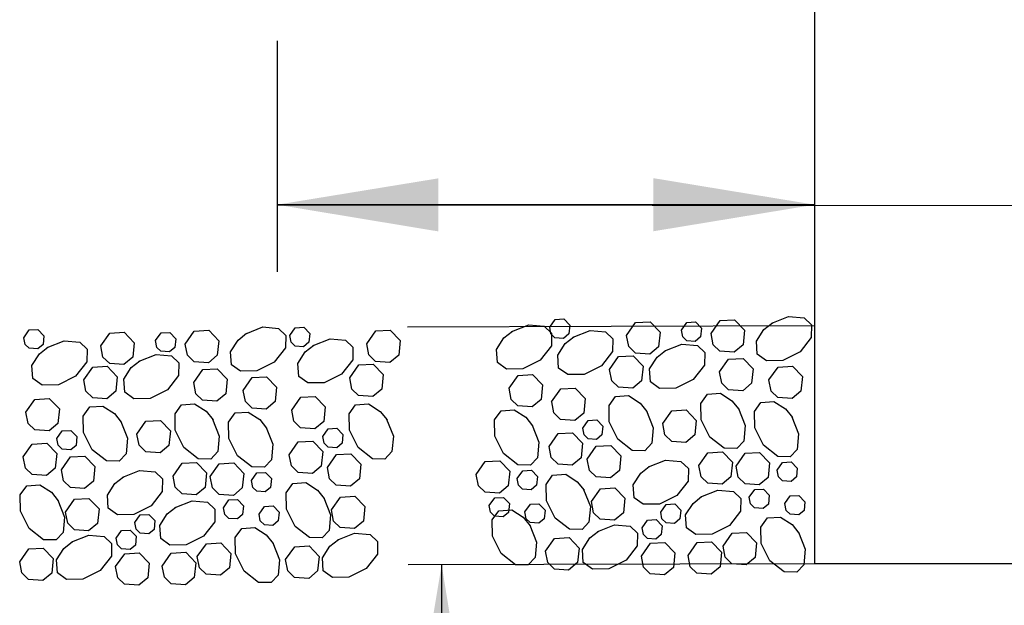
# Model space of a CAD drawing. Units: millimetres. Extents: x 8.8 to 17.3, y -0.3 to 10.7.
# Drawn here: x 14.6 to 15.3, y 4.3 to 4.8 of the extents above; entities that cross this region are included whole.
import ezdxf

# ---------------------------------------------------------------- set-up
doc = ezdxf.new("R2010")
doc.units = ezdxf.units.MM
doc.header["$LTSCALE"] = 0.5
for name, color, linetype in [('DIM', 7, 'Continuous'), ('HATCH', 7, 'Continuous'), ('PEN3', 7, 'Continuous'), ('TEXT', 7, 'Continuous')]:
    doc.layers.add(name, color=color, linetype=linetype)
doc.dimstyles.get("Standard").update_dxf_attribs({"dimtxt": 0.18, "dimasz": 0.18, "dimexe": 0.18, "dimexo": 0.0625, "dimgap": 0.09, "dimtad": 0, "dimtih": 1, "dimtoh": 1, "dimdec": 4, "dimzin": 0, "dimdsep": 46, "dimtxsty": 'Standard', "dimcen": 0.09, "dimadec": 0, "dimazin": 0, "dimtfac": 1, "dimtdec": 4, "dimtofl": 0, "dimtmove": 0, "dimatfit": 0, "dimfxl": 0, "dimtolj": 1, "dimtzin": 0, "dimarcsym": 0})

msp = doc.modelspace()

# ---------------------------------------------------------------- linework, layer by layer
at = {"layer": 'DIM', "linetype": 'Continuous'}
for p, q in [((15.17684, 4.5546), (14.87384, 4.55375)), ((15.17734, 4.3779), (14.87434, 4.37705))]:
    msp.add_line(p, q, dxfattribs=at)
at = {"layer": 'HATCH', "linetype": 'Continuous'}
for p, q in [((14.97964, 4.5537), (14.98364, 4.55945)), ((14.98364, 4.55945), (14.99009, 4.5598)), ((14.99009, 4.5598), (14.99459, 4.55515)), ((15.03689, 4.54755), (15.04359, 4.55715)), ((15.04359, 4.55715), (15.05434, 4.55775)), ((15.05434, 4.55775), (15.06179, 4.55)), ((15.07764, 4.5515), (15.08169, 4.55725)), ((15.08169, 4.55725), (15.08814, 4.5576)), ((15.08814, 4.5576), (15.09264, 4.55295)), ((15.09969, 4.549), (15.10644, 4.5586)), ((15.10644, 4.5586), (15.11714, 4.5592)), ((15.11714, 4.5592), (15.12459, 4.55145)), ((15.13894, 4.5519), (15.14534, 4.557)), ((15.14479, 4.55665), (15.15739, 4.56165)), ((15.15739, 4.56165), (15.16894, 4.56065)), ((15.16894, 4.56065), (15.17444, 4.55545)), ((14.58849, 4.5459), (14.59249, 4.55165)), ((14.59249, 4.55165), (14.59894, 4.552)), ((14.59894, 4.552), (14.60344, 4.54735)), ((14.64574, 4.53975), (14.65244, 4.54935)), ((14.65244, 4.54935), (14.66319, 4.54995)), ((14.66319, 4.54995), (14.67064, 4.5422)), ((14.68649, 4.5437), (14.69054, 4.54945)), ((14.69054, 4.54945), (14.69699, 4.5498)), ((14.69699, 4.5498), (14.70149, 4.54515)), ((14.70854, 4.5412), (14.71529, 4.5508)), ((14.71529, 4.5508), (14.72599, 4.5514)), ((14.72599, 4.5514), (14.73344, 4.54365)), ((14.74779, 4.5441), (14.75419, 4.5492)), ((14.75364, 4.54885), (14.76624, 4.55385)), ((14.76624, 4.55385), (14.77779, 4.55285)), ((14.77779, 4.55285), (14.78329, 4.54765)), ((14.98059, 4.5487), (14.97964, 4.5537)), ((14.98359, 4.5458), (14.98059, 4.5487)), ((14.99394, 4.54865), (14.98994, 4.54535)), ((14.99459, 4.55515), (14.99394, 4.54865)), ((14.99704, 4.54635), (15.00964, 4.5513)), ((15.00964, 4.5513), (15.02119, 4.55035)), ((15.02119, 4.55035), (15.02664, 4.5451)), ((15.06179, 4.55), (15.06069, 4.53915)), ((15.07864, 4.5465), (15.07764, 4.5515)), ((15.09264, 4.55295), (15.09194, 4.54645)), ((15.10134, 4.5407), (15.09969, 4.549)), ((15.12459, 4.55145), (15.12354, 4.5406)), ((15.13344, 4.54325), (15.13894, 4.5519)), ((15.17444, 4.55545), (15.17424, 4.54605)), ((14.58944, 4.5409), (14.58849, 4.5459)), ((14.60344, 4.54735), (14.60279, 4.54085)), ((14.60589, 4.53855), (14.61849, 4.5435)), ((14.61849, 4.5435), (14.63004, 4.54255)), ((14.63004, 4.54255), (14.63549, 4.5373)), ((14.67064, 4.5422), (14.66954, 4.53135)), ((14.68749, 4.5387), (14.68649, 4.5437)), ((14.70149, 4.54515), (14.70079, 4.53865)), ((14.71019, 4.5329), (14.70854, 4.5412)), ((14.73344, 4.54365), (14.73239, 4.5328)), ((14.74229, 4.53545), (14.74779, 4.5441)), ((14.78329, 4.54765), (14.78309, 4.53825)), ((14.98994, 4.54535), (14.98359, 4.5458)), ((14.98564, 4.53295), (14.99119, 4.5416)), ((14.99119, 4.5416), (14.99754, 4.54665)), ((15.02664, 4.5451), (15.02649, 4.53575)), ((15.03849, 4.53925), (15.03689, 4.54755)), ((15.08164, 4.5436), (15.07864, 4.5465)), ((15.08799, 4.54315), (15.08164, 4.5436)), ((15.09194, 4.54645), (15.08799, 4.54315)), ((15.13409, 4.5336), (15.13344, 4.54325)), ((15.17424, 4.54605), (15.16594, 4.5354)), ((14.59244, 4.538), (14.58944, 4.5409)), ((14.59879, 4.53755), (14.59244, 4.538)), ((14.60279, 4.54085), (14.59879, 4.53755)), ((14.60004, 4.5338), (14.60639, 4.53885)), ((14.63549, 4.5373), (14.63534, 4.52795)), ((14.64734, 4.53145), (14.64574, 4.53975)), ((14.69049, 4.5358), (14.68749, 4.5387)), ((14.69684, 4.53535), (14.69049, 4.5358)), ((14.70079, 4.53865), (14.69684, 4.53535)), ((14.74294, 4.5258), (14.74229, 4.53545)), ((14.78309, 4.53825), (14.77479, 4.5276)), ((15.02649, 4.53575), (15.01814, 4.52505)), ((15.04349, 4.5344), (15.03849, 4.53925)), ((15.05409, 4.53365), (15.04349, 4.5344)), ((15.06069, 4.53915), (15.05409, 4.53365)), ((15.05954, 4.53145), (15.06589, 4.5365)), ((15.06534, 4.53615), (15.07794, 4.54115)), ((15.07794, 4.54115), (15.08949, 4.54015)), ((15.08949, 4.54015), (15.09499, 4.53495)), ((15.09499, 4.53495), (15.09479, 4.52555)), ((15.10629, 4.53585), (15.10134, 4.5407)), ((15.11689, 4.5351), (15.10629, 4.53585)), ((15.12354, 4.5406), (15.11689, 4.5351)), ((15.16594, 4.5354), (15.15304, 4.52895)), ((14.59449, 4.52515), (14.60004, 4.5338)), ((14.63534, 4.52795), (14.62699, 4.51725)), ((14.65234, 4.5266), (14.64734, 4.53145)), ((14.66294, 4.52585), (14.65234, 4.5266)), ((14.66954, 4.53135), (14.66294, 4.52585)), ((14.66839, 4.52365), (14.67474, 4.5287)), ((14.67419, 4.52835), (14.68679, 4.53335)), ((14.68679, 4.53335), (14.69834, 4.53235)), ((14.69834, 4.53235), (14.70384, 4.52715)), ((14.70384, 4.52715), (14.70364, 4.51775)), ((14.71514, 4.52805), (14.71019, 4.5329)), ((14.72574, 4.5273), (14.71514, 4.52805)), ((14.73239, 4.5328), (14.72574, 4.5273)), ((14.77479, 4.5276), (14.76189, 4.52115)), ((14.98629, 4.5233), (14.98564, 4.53295)), ((15.02424, 4.52225), (15.03094, 4.53185)), ((15.03094, 4.53185), (15.04169, 4.53245)), ((15.04169, 4.53245), (15.04914, 4.5247)), ((15.05399, 4.5228), (15.05954, 4.53145)), ((15.10604, 4.5204), (15.11274, 4.52995)), ((15.11274, 4.52995), (15.12349, 4.53055)), ((15.12349, 4.53055), (15.13094, 4.52285)), ((15.14089, 4.52875), (15.13409, 4.5336)), ((15.15304, 4.52895), (15.14089, 4.52875)), ((14.59514, 4.5155), (14.59449, 4.52515)), ((14.63309, 4.51445), (14.63979, 4.52405)), ((14.63979, 4.52405), (14.65054, 4.52465)), ((14.65054, 4.52465), (14.65799, 4.5169)), ((14.66284, 4.515), (14.66839, 4.52365)), ((14.71489, 4.5126), (14.72159, 4.52215)), ((14.72159, 4.52215), (14.73234, 4.52275)), ((14.73234, 4.52275), (14.73979, 4.51505)), ((14.74974, 4.52095), (14.74294, 4.5258)), ((14.76189, 4.52115), (14.74974, 4.52095)), ((14.99314, 4.51845), (14.98629, 4.5233)), ((15.01814, 4.52505), (15.00529, 4.51865)), ((15.02584, 4.51395), (15.02424, 4.52225)), ((15.04914, 4.5247), (15.04804, 4.51385)), ((15.05464, 4.5131), (15.05399, 4.5228)), ((15.09479, 4.52555), (15.08649, 4.5149)), ((15.10764, 4.51205), (15.10604, 4.5204)), ((15.13094, 4.52285), (15.12984, 4.512)), ((15.14279, 4.51455), (15.14949, 4.5241)), ((15.14949, 4.5241), (15.16024, 4.5247)), ((15.16024, 4.5247), (15.16769, 4.51695)), ((14.60199, 4.51065), (14.59514, 4.5155)), ((14.62699, 4.51725), (14.61414, 4.51085)), ((14.63469, 4.50615), (14.63309, 4.51445)), ((14.65799, 4.5169), (14.65689, 4.50605)), ((14.66349, 4.5053), (14.66284, 4.515)), ((14.70364, 4.51775), (14.69534, 4.5071)), ((14.71649, 4.50425), (14.71489, 4.5126)), ((14.73979, 4.51505), (14.73869, 4.5042)), ((14.75164, 4.50675), (14.75834, 4.5163)), ((14.75834, 4.5163), (14.76909, 4.5169)), ((14.76909, 4.5169), (14.77654, 4.50915)), ((15.00529, 4.51865), (14.99314, 4.51845)), ((15.03084, 4.5091), (15.02584, 4.51395)), ((15.04804, 4.51385), (15.04144, 4.50835)), ((15.06144, 4.50825), (15.05464, 4.5131)), ((15.08649, 4.5149), (15.07359, 4.50845)), ((15.11264, 4.50725), (15.10764, 4.51205)), ((15.12984, 4.512), (15.12324, 4.50645)), ((15.14439, 4.5062), (15.14279, 4.51455)), ((15.16769, 4.51695), (15.16659, 4.50615)), ((14.61414, 4.51085), (14.60199, 4.51065)), ((14.63969, 4.5013), (14.63469, 4.50615)), ((14.65689, 4.50605), (14.65029, 4.50055)), ((14.67029, 4.50045), (14.66349, 4.5053)), ((14.69534, 4.5071), (14.68244, 4.50065)), ((14.75324, 4.4984), (14.75164, 4.50675)), ((14.77654, 4.50915), (14.77544, 4.49835)), ((14.98109, 4.49825), (14.98784, 4.50785)), ((14.98784, 4.50785), (14.99854, 4.50845)), ((14.99854, 4.50845), (15.00604, 4.5007)), ((15.04144, 4.50835), (15.03084, 4.5091)), ((15.07359, 4.50845), (15.06144, 4.50825)), ((15.12324, 4.50645), (15.11264, 4.50725)), ((15.14939, 4.5014), (15.14439, 4.5062)), ((15.16659, 4.50615), (15.15999, 4.5006)), ((14.58994, 4.49045), (14.59669, 4.50005)), ((14.59669, 4.50005), (14.60739, 4.50065)), ((14.60739, 4.50065), (14.61489, 4.4929)), ((14.65029, 4.50055), (14.63969, 4.5013)), ((14.68244, 4.50065), (14.67029, 4.50045)), ((14.72149, 4.49945), (14.71649, 4.50425)), ((14.73209, 4.49865), (14.72149, 4.49945)), ((14.73869, 4.5042), (14.73209, 4.49865)), ((14.75824, 4.4936), (14.75324, 4.4984)), ((14.77544, 4.49835), (14.76884, 4.4928)), ((14.98274, 4.48995), (14.98114, 4.49825)), ((15.00604, 4.5007), (15.00494, 4.48985)), ((15.02379, 4.4954), (15.02864, 4.50225)), ((15.02864, 4.50225), (15.03829, 4.5029)), ((15.03829, 4.5029), (15.04694, 4.49735)), ((15.04694, 4.49735), (15.05199, 4.491)), ((15.09209, 4.49705), (15.09694, 4.5039)), ((15.09694, 4.5039), (15.10664, 4.50455)), ((15.10664, 4.50455), (15.11524, 4.499)), ((15.11524, 4.499), (15.12034, 4.49265)), ((15.13194, 4.49095), (15.13679, 4.4978)), ((15.13679, 4.4978), (15.14649, 4.49845)), ((15.14649, 4.49845), (15.15514, 4.4929)), ((15.15999, 4.5006), (15.14939, 4.5014)), ((14.59159, 4.48215), (14.58999, 4.49045)), ((14.61489, 4.4929), (14.61379, 4.48205)), ((14.63264, 4.4876), (14.63749, 4.49445)), ((14.63749, 4.49445), (14.64714, 4.4951)), ((14.64714, 4.4951), (14.65579, 4.48955)), ((14.70094, 4.48925), (14.70579, 4.4961)), ((14.70579, 4.4961), (14.71549, 4.49675)), ((14.71549, 4.49675), (14.72409, 4.4912)), ((14.72409, 4.4912), (14.72919, 4.48485)), ((14.74079, 4.48315), (14.74564, 4.49)), ((14.74564, 4.49), (14.75534, 4.49065)), ((14.75534, 4.49065), (14.76399, 4.4851)), ((14.76884, 4.4928), (14.75824, 4.4936)), ((14.98774, 4.4851), (14.98274, 4.48995)), ((15.02399, 4.4833), (15.02379, 4.4954)), ((15.05169, 4.4915), (15.05669, 4.47895)), ((15.06374, 4.482), (15.07049, 4.49155)), ((15.07049, 4.49155), (15.08124, 4.49215)), ((15.08124, 4.49215), (15.08869, 4.48445)), ((15.09229, 4.4849), (15.09209, 4.49705)), ((15.11999, 4.49315), (15.12499, 4.48055)), ((15.13219, 4.4788), (15.13194, 4.49095)), ((15.15514, 4.4929), (15.16019, 4.48655)), ((14.63284, 4.4755), (14.63264, 4.4876)), ((14.65579, 4.48955), (14.66084, 4.4832)), ((14.66054, 4.4837), (14.66554, 4.47115)), ((14.67259, 4.4742), (14.67934, 4.48375)), ((14.67934, 4.48375), (14.69009, 4.48435)), ((14.69009, 4.48435), (14.69754, 4.47665)), ((14.70114, 4.4771), (14.70094, 4.48925)), ((14.72884, 4.48535), (14.73384, 4.47275)), ((14.74104, 4.471), (14.74079, 4.48315)), ((14.76399, 4.4851), (14.76904, 4.47875)), ((14.99834, 4.48435), (14.98774, 4.4851)), ((15.00494, 4.48985), (14.99834, 4.48435)), ((15.00419, 4.47865), (15.00824, 4.4844)), ((15.00824, 4.4844), (15.01469, 4.4848)), ((15.01469, 4.4848), (15.01914, 4.48015)), ((15.03044, 4.4704), (15.02399, 4.4833)), ((15.08869, 4.48445), (15.08759, 4.4736)), ((15.09874, 4.47205), (15.09229, 4.4849)), ((15.15984, 4.48705), (15.16484, 4.47445)), ((14.59659, 4.4773), (14.59159, 4.48215)), ((14.60719, 4.47655), (14.59659, 4.4773)), ((14.61379, 4.48205), (14.60719, 4.47655)), ((14.61304, 4.47085), (14.61709, 4.4766)), ((14.61709, 4.4766), (14.62354, 4.477)), ((14.62354, 4.477), (14.62799, 4.47235)), ((14.63929, 4.4626), (14.63284, 4.4755)), ((14.69754, 4.47665), (14.69644, 4.4658)), ((14.70759, 4.46425), (14.70114, 4.4771)), ((14.76869, 4.47925), (14.77369, 4.46665)), ((15.00519, 4.4737), (15.00424, 4.47865)), ((15.01914, 4.48015), (15.01854, 4.47365)), ((15.05669, 4.47895), (15.05569, 4.4674)), ((15.06539, 4.4737), (15.06374, 4.482)), ((15.12499, 4.48055), (15.12399, 4.469)), ((15.13859, 4.46595), (15.13219, 4.4788)), ((14.61404, 4.4659), (14.61309, 4.47085)), ((14.62799, 4.47235), (14.62739, 4.46585)), ((14.66554, 4.47115), (14.66454, 4.4596)), ((14.67424, 4.4659), (14.67259, 4.4742)), ((14.73384, 4.47275), (14.73284, 4.4612)), ((14.74744, 4.45815), (14.74104, 4.471)), ((14.97924, 4.46505), (14.98594, 4.4746)), ((14.98594, 4.4746), (14.99669, 4.47525)), ((14.99669, 4.47525), (15.00414, 4.4675)), ((15.00819, 4.4708), (15.00519, 4.4737)), ((15.01454, 4.4703), (15.00819, 4.4708)), ((15.01854, 4.47365), (15.01454, 4.4703)), ((15.04109, 4.46205), (15.03044, 4.4704)), ((15.07039, 4.46885), (15.06539, 4.4737)), ((15.08099, 4.4681), (15.07039, 4.46885)), ((15.08759, 4.4736), (15.08099, 4.4681)), ((15.10939, 4.4637), (15.09874, 4.47205)), ((15.12399, 4.469), (15.11879, 4.4635)), ((15.16484, 4.47445), (15.16384, 4.4629)), ((14.58809, 4.45725), (14.59479, 4.4668)), ((14.59479, 4.4668), (14.60554, 4.46745)), ((14.60554, 4.46745), (14.61299, 4.4597)), ((14.61704, 4.463), (14.61404, 4.4659)), ((14.62339, 4.4625), (14.61704, 4.463)), ((14.62739, 4.46585), (14.62339, 4.4625)), ((14.64994, 4.45425), (14.63929, 4.4626)), ((14.67924, 4.46105), (14.67424, 4.4659)), ((14.68984, 4.4603), (14.67924, 4.46105)), ((14.69644, 4.4658), (14.68984, 4.4603)), ((14.71824, 4.4559), (14.70759, 4.46425)), ((14.73284, 4.4612), (14.72764, 4.4557)), ((14.77369, 4.46665), (14.77269, 4.4551)), ((14.98084, 4.45675), (14.97924, 4.46505)), ((15.00414, 4.4675), (15.00304, 4.45665)), ((15.00764, 4.45555), (15.01434, 4.46515)), ((15.01434, 4.46515), (15.02509, 4.46575)), ((15.02509, 4.46575), (15.03254, 4.458)), ((15.05044, 4.4619), (15.04109, 4.46205)), ((15.05569, 4.4674), (15.05044, 4.4619)), ((15.09739, 4.4604), (15.10814, 4.461)), ((15.10814, 4.461), (15.11559, 4.45325)), ((15.11879, 4.4635), (15.10939, 4.4637)), ((15.14924, 4.4576), (15.13859, 4.46595)), ((15.16384, 4.4629), (15.15864, 4.4574)), ((14.58969, 4.44895), (14.58809, 4.45725)), ((14.61299, 4.4597), (14.61189, 4.44885)), ((14.61649, 4.44775), (14.62319, 4.45735)), ((14.62319, 4.45735), (14.63394, 4.45795)), ((14.63394, 4.45795), (14.64139, 4.4502)), ((14.65929, 4.4541), (14.64994, 4.45425)), ((14.66454, 4.4596), (14.65929, 4.4541)), ((14.72764, 4.4557), (14.71824, 4.4559)), ((14.75809, 4.4498), (14.74744, 4.45815)), ((14.77269, 4.4551), (14.76749, 4.4496)), ((14.98584, 4.4519), (14.98084, 4.45675)), ((15.00304, 4.45665), (14.99644, 4.45115)), ((15.00924, 4.44725), (15.00764, 4.45555)), ((15.03254, 4.458), (15.03149, 4.44715)), ((15.05314, 4.44995), (15.06574, 4.45495)), ((15.06574, 4.45495), (15.07729, 4.45395)), ((15.07729, 4.45395), (15.08279, 4.4487)), ((15.09064, 4.45085), (15.09739, 4.4604)), ((15.11834, 4.4504), (15.12504, 4.46)), ((15.12504, 4.46), (15.13579, 4.4606)), ((15.13579, 4.4606), (15.14324, 4.45285)), ((15.15864, 4.4574), (15.14924, 4.4576)), ((15.15294, 4.4532), (15.15939, 4.45355)), ((15.15939, 4.45355), (15.16384, 4.44895)), ((14.59469, 4.4441), (14.58969, 4.44895)), ((14.61189, 4.44885), (14.60529, 4.44335)), ((14.61809, 4.43945), (14.61649, 4.44775)), ((14.64139, 4.4502), (14.64034, 4.43935)), ((14.66199, 4.44215), (14.67459, 4.44715)), ((14.67459, 4.44715), (14.68614, 4.44615)), ((14.68614, 4.44615), (14.69164, 4.4409)), ((14.69949, 4.44305), (14.70624, 4.4526)), ((14.70624, 4.4526), (14.71699, 4.4532)), ((14.71699, 4.4532), (14.72444, 4.44545)), ((14.72719, 4.4426), (14.73389, 4.4522)), ((14.73389, 4.4522), (14.74464, 4.4528)), ((14.74464, 4.4528), (14.75209, 4.44505)), ((14.76749, 4.4496), (14.75809, 4.4498)), ((14.99644, 4.45115), (14.98584, 4.4519)), ((15.01424, 4.4424), (15.00924, 4.44725)), ((15.03149, 4.44715), (15.02484, 4.44165)), ((15.04734, 4.4452), (15.05369, 4.45025)), ((15.08279, 4.4487), (15.08259, 4.43935)), ((15.09229, 4.4425), (15.09069, 4.4508)), ((15.11559, 4.45325), (15.11449, 4.44245)), ((15.11994, 4.4421), (15.11834, 4.4504)), ((15.14324, 4.45285), (15.14214, 4.442)), ((15.14889, 4.44745), (15.15294, 4.4532)), ((15.14989, 4.44245), (15.14889, 4.44745)), ((15.16384, 4.44895), (15.16319, 4.44245)), ((14.60529, 4.44335), (14.59469, 4.4441)), ((14.62309, 4.4346), (14.61809, 4.43945)), ((14.64034, 4.43935), (14.63369, 4.43385)), ((14.65619, 4.4374), (14.66254, 4.44245)), ((14.69164, 4.4409), (14.69144, 4.43155)), ((14.70114, 4.4347), (14.69954, 4.443)), ((14.72444, 4.44545), (14.72334, 4.43465)), ((14.72879, 4.4343), (14.72719, 4.4426)), ((14.75209, 4.44505), (14.75099, 4.4342)), ((14.75774, 4.43965), (14.76179, 4.4454)), ((14.75874, 4.43465), (14.75774, 4.43965)), ((14.76179, 4.4454), (14.76824, 4.44575)), ((14.76824, 4.44575), (14.77269, 4.44115)), ((14.77269, 4.44115), (14.77204, 4.43465)), ((14.97699, 4.43685), (14.98184, 4.4437)), ((14.98184, 4.4437), (14.99154, 4.44435)), ((14.99154, 4.44435), (15.00019, 4.4388)), ((15.00019, 4.4388), (15.00524, 4.43245)), ((15.02484, 4.44165), (15.01424, 4.4424)), ((15.04179, 4.43655), (15.04734, 4.4452)), ((15.08259, 4.43935), (15.07429, 4.4287)), ((15.09729, 4.43765), (15.09229, 4.4425)), ((15.11449, 4.44245), (15.10789, 4.4369)), ((15.12494, 4.43725), (15.11994, 4.4421)), ((15.14214, 4.442), (15.13554, 4.4365)), ((15.15289, 4.43955), (15.14989, 4.44245)), ((15.15924, 4.4391), (15.15289, 4.43955)), ((15.16319, 4.44245), (15.15924, 4.4391)), ((14.58584, 4.42905), (14.59069, 4.4359)), ((14.59069, 4.4359), (14.60039, 4.43655)), ((14.60039, 4.43655), (14.60904, 4.431)), ((14.63369, 4.43385), (14.62309, 4.4346)), ((14.65064, 4.42875), (14.65619, 4.4374)), ((14.69144, 4.43155), (14.68314, 4.4209)), ((14.70614, 4.42985), (14.70114, 4.4347)), ((14.72334, 4.43465), (14.71674, 4.4291)), ((14.73379, 4.42945), (14.72879, 4.4343)), ((14.75099, 4.4342), (14.74439, 4.4287)), ((14.76174, 4.43175), (14.75874, 4.43465)), ((14.76809, 4.4313), (14.76174, 4.43175)), ((14.77204, 4.43465), (14.76809, 4.4313)), ((14.97724, 4.4247), (14.97699, 4.43685)), ((15.00489, 4.43295), (15.00989, 4.42035)), ((15.01064, 4.4241), (15.01734, 4.43365)), ((15.01734, 4.43365), (15.02809, 4.43425)), ((15.02809, 4.43425), (15.03554, 4.42655)), ((15.04244, 4.4269), (15.04179, 4.43655)), ((15.09219, 4.4275), (15.10474, 4.43245)), ((15.10789, 4.4369), (15.09729, 4.43765)), ((15.10474, 4.43245), (15.11629, 4.43145)), ((15.11629, 4.43145), (15.12179, 4.42625)), ((15.13554, 4.4365), (15.12494, 4.43725)), ((15.12809, 4.4273), (15.13214, 4.43305)), ((15.13214, 4.43305), (15.13859, 4.4334)), ((15.13859, 4.4334), (15.14304, 4.42875)), ((14.58609, 4.4169), (14.58584, 4.42905)), ((14.60904, 4.431), (14.61409, 4.42465)), ((14.61374, 4.42515), (14.61874, 4.41255)), ((14.61949, 4.4163), (14.62619, 4.42585)), ((14.62619, 4.42585), (14.63694, 4.42645)), ((14.63694, 4.42645), (14.64439, 4.41875)), ((14.65129, 4.4191), (14.65064, 4.42875)), ((14.70104, 4.4197), (14.71359, 4.42465)), ((14.71674, 4.4291), (14.70614, 4.42985)), ((14.71359, 4.42465), (14.72514, 4.42365)), ((14.74439, 4.4287), (14.73379, 4.42945)), ((14.73694, 4.4195), (14.74099, 4.42525)), ((14.74099, 4.42525), (14.74744, 4.4256)), ((14.74744, 4.4256), (14.75189, 4.42095)), ((14.98364, 4.41185), (14.97724, 4.4247)), ((15.01224, 4.4158), (15.01064, 4.4241)), ((15.03554, 4.42655), (15.03444, 4.4157)), ((15.04924, 4.42205), (15.04244, 4.4269)), ((15.07429, 4.4287), (15.06139, 4.42225)), ((15.08634, 4.42275), (15.09269, 4.4278)), ((15.12179, 4.42625), (15.12164, 4.41685)), ((15.12909, 4.4223), (15.12809, 4.4273)), ((15.14304, 4.42875), (15.14239, 4.42225)), ((15.15459, 4.42255), (15.15864, 4.4283)), ((15.15864, 4.4283), (15.16504, 4.42865)), ((15.16504, 4.42865), (15.16954, 4.424)), ((14.59249, 4.40405), (14.58609, 4.4169)), ((14.64439, 4.41875), (14.64329, 4.4079)), ((14.65809, 4.41425), (14.65129, 4.4191)), ((14.68314, 4.4209), (14.67024, 4.41445)), ((14.69519, 4.41495), (14.70154, 4.42)), ((14.72514, 4.42365), (14.73064, 4.41845)), ((14.73064, 4.41845), (14.73049, 4.40905)), ((14.73794, 4.4145), (14.73694, 4.4195)), ((14.75189, 4.42095), (14.75124, 4.41445)), ((14.76344, 4.41475), (14.76749, 4.4205)), ((14.76749, 4.4205), (14.77389, 4.42085)), ((14.77389, 4.42085), (14.77839, 4.4162)), ((15.00989, 4.42035), (15.00889, 4.4088)), ((15.06139, 4.42225), (15.04924, 4.42205)), ((15.06224, 4.41625), (15.06624, 4.422)), ((15.06624, 4.422), (15.07269, 4.42235)), ((15.07269, 4.42235), (15.07714, 4.4177)), ((15.07714, 4.4177), (15.07654, 4.4112)), ((15.08079, 4.4141), (15.08634, 4.42275)), ((15.12164, 4.41685), (15.11329, 4.4062)), ((15.13204, 4.4194), (15.12909, 4.4223)), ((15.13844, 4.41895), (15.13204, 4.4194)), ((15.14239, 4.42225), (15.13844, 4.41895)), ((15.15554, 4.41755), (15.15459, 4.42255)), ((15.15854, 4.41465), (15.15554, 4.41755)), ((15.16889, 4.4175), (15.16489, 4.4142)), ((15.16954, 4.424), (15.16889, 4.4175)), ((14.61874, 4.41255), (14.61774, 4.401)), ((14.62109, 4.408), (14.61949, 4.4163)), ((14.67024, 4.41445), (14.65809, 4.41425)), ((14.67109, 4.40845), (14.67509, 4.4142)), ((14.67509, 4.4142), (14.68154, 4.41455)), ((14.68154, 4.41455), (14.68599, 4.4099)), ((14.68599, 4.4099), (14.68539, 4.4034)), ((14.68964, 4.4063), (14.69519, 4.41495)), ((14.74089, 4.4116), (14.73794, 4.4145)), ((14.74729, 4.41115), (14.74089, 4.4116)), ((14.75124, 4.41445), (14.74729, 4.41115)), ((14.76439, 4.40975), (14.76344, 4.41475)), ((14.76739, 4.40685), (14.76439, 4.40975)), ((14.77774, 4.4097), (14.77374, 4.4064)), ((14.77839, 4.4162), (14.77774, 4.4097)), ((14.99429, 4.4035), (14.98364, 4.41185)), ((15.01724, 4.41095), (15.01224, 4.4158)), ((15.02784, 4.4102), (15.01724, 4.41095)), ((15.03444, 4.4157), (15.02784, 4.4102)), ((15.04834, 4.4046), (15.05239, 4.41035)), ((15.05239, 4.41035), (15.05884, 4.4107)), ((15.05884, 4.4107), (15.06329, 4.40605)), ((15.06319, 4.41125), (15.06224, 4.41625)), ((15.06619, 4.40835), (15.06319, 4.41125)), ((15.07654, 4.4112), (15.07254, 4.4079)), ((15.08144, 4.40445), (15.08079, 4.4141)), ((15.13684, 4.40515), (15.14169, 4.41195)), ((15.14169, 4.41195), (15.15134, 4.4126)), ((15.15134, 4.4126), (15.15999, 4.40705)), ((15.16489, 4.4142), (15.15854, 4.41465)), ((14.60314, 4.3957), (14.59249, 4.40405)), ((14.62609, 4.40315), (14.62109, 4.408)), ((14.63669, 4.4024), (14.62609, 4.40315)), ((14.64329, 4.4079), (14.63669, 4.4024)), ((14.65719, 4.3968), (14.66124, 4.40255)), ((14.66124, 4.40255), (14.66769, 4.4029)), ((14.66769, 4.4029), (14.67214, 4.39825)), ((14.67204, 4.40345), (14.67109, 4.40845)), ((14.67504, 4.40055), (14.67204, 4.40345)), ((14.68539, 4.4034), (14.68139, 4.4001)), ((14.69029, 4.39665), (14.68964, 4.4063)), ((14.73049, 4.40905), (14.72214, 4.3984)), ((14.74569, 4.39735), (14.75054, 4.40415)), ((14.75054, 4.40415), (14.76019, 4.4048)), ((14.76019, 4.4048), (14.76884, 4.39925)), ((14.77374, 4.4064), (14.76739, 4.40685)), ((15.00369, 4.40335), (14.99429, 4.4035)), ((15.00889, 4.4088), (15.00369, 4.40335)), ((15.00949, 4.3971), (15.01584, 4.4022)), ((15.01534, 4.40185), (15.02789, 4.40685)), ((15.02789, 4.40685), (15.03944, 4.40585)), ((15.03944, 4.40585), (15.04494, 4.40065)), ((15.04934, 4.3996), (15.04834, 4.4046)), ((15.06329, 4.40605), (15.06264, 4.39955)), ((15.07254, 4.4079), (15.06619, 4.40835)), ((15.08829, 4.39955), (15.08144, 4.40445)), ((15.11329, 4.4062), (15.10044, 4.3998)), ((15.13704, 4.393), (15.13684, 4.40515)), ((15.15999, 4.40705), (15.16504, 4.4007)), ((14.61254, 4.39555), (14.60314, 4.3957)), ((14.61774, 4.401), (14.61254, 4.39555)), ((14.62419, 4.39405), (14.63674, 4.39905)), ((14.63674, 4.39905), (14.64829, 4.39805)), ((14.64829, 4.39805), (14.65379, 4.39285)), ((14.65819, 4.3918), (14.65719, 4.3968)), ((14.67214, 4.39825), (14.67149, 4.39175)), ((14.68139, 4.4001), (14.67504, 4.40055)), ((14.69714, 4.39175), (14.69029, 4.39665)), ((14.72214, 4.3984), (14.70929, 4.392)), ((14.74589, 4.3852), (14.74569, 4.39735)), ((14.76884, 4.39925), (14.77389, 4.3929)), ((14.97654, 4.3871), (14.98329, 4.3967)), ((14.98329, 4.3967), (14.99404, 4.3973)), ((14.99404, 4.3973), (15.00149, 4.38955)), ((15.00394, 4.38845), (15.00949, 4.3971)), ((15.04494, 4.40065), (15.04479, 4.39125)), ((15.05229, 4.3967), (15.04934, 4.3996)), ((15.05869, 4.39625), (15.05229, 4.3967)), ((15.06264, 4.39955), (15.05869, 4.39625)), ((15.10044, 4.3998), (15.08829, 4.39955)), ((15.10864, 4.391), (15.11539, 4.40055)), ((15.11539, 4.40055), (15.12609, 4.40115)), ((15.12609, 4.40115), (15.13359, 4.3934)), ((15.16474, 4.40125), (15.16974, 4.38865)), ((14.58539, 4.3793), (14.59214, 4.3889)), ((14.59214, 4.3889), (14.60289, 4.3895)), ((14.60289, 4.3895), (14.61034, 4.38175)), ((14.61279, 4.38065), (14.61834, 4.3893)), ((14.61834, 4.3893), (14.62469, 4.3944)), ((14.65379, 4.39285), (14.65364, 4.38345)), ((14.66114, 4.3889), (14.65819, 4.3918)), ((14.66754, 4.38845), (14.66114, 4.3889)), ((14.67149, 4.39175), (14.66754, 4.38845)), ((14.70929, 4.392), (14.69714, 4.39175)), ((14.71749, 4.3832), (14.72424, 4.39275)), ((14.72424, 4.39275), (14.73494, 4.39335)), ((14.73494, 4.39335), (14.74244, 4.3856)), ((14.77359, 4.39345), (14.77859, 4.38085)), ((15.00149, 4.38955), (15.00039, 4.3787)), ((15.00459, 4.3788), (15.00394, 4.38845)), ((15.04479, 4.39125), (15.03644, 4.3806)), ((15.04789, 4.38355), (15.05464, 4.39315)), ((15.05464, 4.39315), (15.06534, 4.39375)), ((15.06534, 4.39375), (15.07284, 4.386)), ((15.08259, 4.38395), (15.08929, 4.39355)), ((15.08929, 4.39355), (15.10004, 4.39415)), ((15.10004, 4.39415), (15.10749, 4.3864)), ((15.11029, 4.38265), (15.10864, 4.391)), ((15.13359, 4.3934), (15.13249, 4.3826)), ((15.14349, 4.3801), (15.13704, 4.393)), ((15.16974, 4.38865), (15.16874, 4.3771)), ((14.61034, 4.38175), (14.60924, 4.3709)), ((14.61344, 4.371), (14.61279, 4.38065)), ((14.65364, 4.38345), (14.64529, 4.3728)), ((14.65674, 4.37575), (14.66349, 4.38535)), ((14.66349, 4.38535), (14.67419, 4.38595)), ((14.67419, 4.38595), (14.68169, 4.3782)), ((14.69144, 4.37615), (14.69814, 4.38575)), ((14.69814, 4.38575), (14.70889, 4.38635)), ((14.70889, 4.38635), (14.71634, 4.3786)), ((14.71914, 4.37485), (14.71749, 4.3832)), ((14.74244, 4.3856), (14.74134, 4.3748)), ((14.75234, 4.3723), (14.74589, 4.3852)), ((14.77859, 4.38085), (14.77759, 4.3693)), ((14.97819, 4.3788), (14.97654, 4.3871)), ((15.03644, 4.3806), (15.02354, 4.37415)), ((15.04954, 4.37525), (15.04789, 4.38355)), ((15.07284, 4.386), (15.07174, 4.37515)), ((15.08419, 4.37565), (15.08259, 4.38395)), ((15.10749, 4.3864), (15.10644, 4.37555)), ((15.11524, 4.37785), (15.11029, 4.38265)), ((15.13249, 4.3826), (15.12584, 4.37705)), ((15.15414, 4.3718), (15.14349, 4.3801)), ((14.58704, 4.371), (14.58539, 4.3793)), ((14.64529, 4.3728), (14.63239, 4.36635)), ((14.65839, 4.36745), (14.65674, 4.37575)), ((14.68169, 4.3782), (14.68059, 4.36735)), ((14.69304, 4.36785), (14.69144, 4.37615)), ((14.71634, 4.3786), (14.71529, 4.36775)), ((14.72409, 4.37005), (14.71914, 4.37485)), ((14.74134, 4.3748), (14.73469, 4.36925)), ((14.98314, 4.37395), (14.97819, 4.3788)), ((14.99374, 4.3732), (14.98314, 4.37395)), ((15.00039, 4.3787), (14.99374, 4.3732)), ((15.01144, 4.37395), (15.00459, 4.3788)), ((15.02354, 4.37415), (15.01144, 4.37395)), ((15.05449, 4.37045), (15.04954, 4.37525)), ((15.07174, 4.37515), (15.06509, 4.36965)), ((15.08919, 4.3708), (15.08419, 4.37565)), ((15.10644, 4.37555), (15.09979, 4.37005)), ((15.12584, 4.37705), (15.11524, 4.37785)), ((15.16874, 4.3771), (15.16349, 4.3716)), ((14.59199, 4.36615), (14.58704, 4.371)), ((14.60259, 4.3654), (14.59199, 4.36615)), ((14.60924, 4.3709), (14.60259, 4.3654)), ((14.62029, 4.36615), (14.61344, 4.371)), ((14.63239, 4.36635), (14.62029, 4.36615)), ((14.66334, 4.36265), (14.65839, 4.36745)), ((14.68059, 4.36735), (14.67394, 4.36185)), ((14.69804, 4.363), (14.69304, 4.36785)), ((14.71529, 4.36775), (14.70864, 4.36225)), ((14.73469, 4.36925), (14.72409, 4.37005)), ((14.76299, 4.364), (14.75234, 4.3723)), ((14.77759, 4.3693), (14.77234, 4.3638)), ((15.06509, 4.36965), (15.05449, 4.37045)), ((15.09979, 4.37005), (15.08919, 4.3708)), ((15.16349, 4.3716), (15.15414, 4.3718)), ((14.67394, 4.36185), (14.66334, 4.36265)), ((14.70864, 4.36225), (14.69804, 4.363)), ((14.77234, 4.3638), (14.76299, 4.364))]:
    msp.add_line(p, q, dxfattribs=at)
for points in [[(14.78629, 4.5475), (14.79029, 4.55325), (14.79674, 4.5536), (14.80124, 4.54895), (14.80059, 4.54245), (14.79659, 4.53915), (14.79024, 4.5396), (14.78724, 4.5425), (14.78629, 4.5475)], [(14.84354, 4.54135), (14.85024, 4.55095), (14.86099, 4.55155), (14.86844, 4.5438), (14.86734, 4.53295), (14.86074, 4.52745), (14.85014, 4.5282), (14.84514, 4.53305), (14.84354, 4.54135)], [(14.95144, 4.55045), (14.96404, 4.55545), (14.97559, 4.55445), (14.98109, 4.54925), (14.98089, 4.53985), (14.97259, 4.5292), (14.95969, 4.52275), (14.94754, 4.52255), (14.94074, 4.5274), (14.94009, 4.53705), (14.94559, 4.5457), (14.95199, 4.5508)], [(14.80369, 4.54015), (14.81629, 4.5451), (14.82784, 4.54415), (14.83329, 4.5389), (14.83314, 4.52955), (14.82479, 4.51885), (14.81194, 4.51245), (14.79979, 4.51225), (14.79294, 4.5171), (14.79229, 4.52675), (14.79784, 4.5354), (14.80419, 4.54045)], [(14.83089, 4.51605), (14.83759, 4.52565), (14.84834, 4.52625), (14.85579, 4.5185), (14.85469, 4.50765), (14.84809, 4.50215), (14.83749, 4.5029), (14.83249, 4.50775), (14.83089, 4.51605)], [(14.94944, 4.50835), (14.95614, 4.5179), (14.96689, 4.5185), (14.97434, 4.51075), (14.97324, 4.49995), (14.96664, 4.4944), (14.95604, 4.4952), (14.95104, 4.5), (14.94944, 4.50835)], [(14.78774, 4.49205), (14.79449, 4.50165), (14.80519, 4.50225), (14.81269, 4.4945), (14.81159, 4.48365), (14.80499, 4.47815), (14.79439, 4.4789), (14.78939, 4.48375), (14.78779, 4.49205)], [(14.85834, 4.4853), (14.86334, 4.47275), (14.86234, 4.4612), (14.85709, 4.4557), (14.84774, 4.45585), (14.83709, 4.4642), (14.83064, 4.4771), (14.83044, 4.4892), (14.83529, 4.49605), (14.84494, 4.4967), (14.85359, 4.49115), (14.85864, 4.4848)], [(14.96649, 4.48085), (14.97149, 4.46825), (14.97049, 4.4567), (14.96529, 4.4512), (14.95589, 4.4514), (14.94524, 4.45975), (14.93884, 4.4726), (14.93859, 4.48475), (14.94344, 4.4916), (14.95314, 4.49225), (14.96179, 4.4867), (14.96684, 4.48035)], [(14.81084, 4.47245), (14.81489, 4.4782), (14.82134, 4.4786), (14.82579, 4.47395), (14.82519, 4.46745), (14.82119, 4.4641), (14.81484, 4.4646), (14.81184, 4.4675), (14.81089, 4.47245)], [(14.78589, 4.45885), (14.79259, 4.4684), (14.80334, 4.46905), (14.81079, 4.4613), (14.80969, 4.45045), (14.80309, 4.44495), (14.79249, 4.4457), (14.78749, 4.45055), (14.78589, 4.45885)], [(14.81429, 4.44935), (14.82099, 4.45895), (14.83174, 4.45955), (14.83919, 4.4518), (14.83814, 4.44095), (14.83149, 4.43545), (14.82089, 4.4362), (14.81589, 4.44105), (14.81429, 4.44935)], [(14.92499, 4.4442), (14.93169, 4.4538), (14.94244, 4.4544), (14.94989, 4.44665), (14.94879, 4.4358), (14.94219, 4.4303), (14.93159, 4.43105), (14.92659, 4.4359), (14.92499, 4.4442)], [(14.95554, 4.44125), (14.95959, 4.447), (14.96604, 4.44735), (14.97049, 4.44275), (14.96984, 4.43625), (14.96589, 4.4329), (14.95954, 4.43335), (14.95654, 4.43625), (14.95554, 4.44125)], [(14.81154, 4.42675), (14.81654, 4.41415), (14.81554, 4.4026), (14.81034, 4.39715), (14.80094, 4.3973), (14.79029, 4.40565), (14.78389, 4.4185), (14.78364, 4.43065), (14.78849, 4.4375), (14.79819, 4.43815), (14.80684, 4.4326), (14.81189, 4.42625)], [(14.81729, 4.4179), (14.82399, 4.42745), (14.83474, 4.42805), (14.84219, 4.42035), (14.84109, 4.4095), (14.83449, 4.404), (14.82389, 4.40475), (14.81889, 4.4096), (14.81729, 4.4179)], [(14.93474, 4.4211), (14.93879, 4.42685), (14.94524, 4.4272), (14.94969, 4.42255), (14.94904, 4.41605), (14.94509, 4.41275), (14.93869, 4.4132), (14.93574, 4.4161), (14.93474, 4.4211)], [(14.96479, 4.4066), (14.96979, 4.394), (14.96879, 4.38245), (14.96354, 4.37695), (14.95419, 4.37715), (14.94354, 4.38545), (14.93709, 4.39835), (14.93689, 4.4105), (14.94174, 4.4173), (14.95139, 4.41795), (14.96004, 4.4124), (14.96509, 4.40605)], [(14.96124, 4.41635), (14.96529, 4.4221), (14.97169, 4.42245), (14.97619, 4.4178), (14.97554, 4.4113), (14.97154, 4.408), (14.96519, 4.40845), (14.96219, 4.41135), (14.96124, 4.41635)], [(14.82199, 4.39565), (14.83454, 4.40065), (14.84609, 4.39965), (14.85159, 4.39445), (14.85144, 4.38505), (14.84309, 4.3744), (14.83019, 4.36795), (14.81809, 4.36775), (14.81124, 4.3726), (14.81059, 4.38225), (14.81614, 4.3909), (14.82249, 4.396)], [(14.78319, 4.3809), (14.78994, 4.3905), (14.80069, 4.3911), (14.80814, 4.38335), (14.80704, 4.3725), (14.80039, 4.367), (14.78979, 4.36775), (14.78484, 4.3726), (14.78319, 4.3809)]]:
    msp.add_lwpolyline(points, dxfattribs=at)
at = {"layer": 'PEN3', "linetype": 'Continuous'}
for p, q in [((15.17684, 4.3779), (15.17684, 6.2779)), ((15.32684, 4.3779), (15.17684, 4.3779))]:
    msp.add_line(p, q, dxfattribs=at)
at = {"layer": 'TEXT', "linetype": 'Continuous'}
msp.add_line((14.77684, 4.76665), (14.77684, 4.59475), dxfattribs=at)

# ---------------------------------------------------------------- leaders
at = {"layer": 'DIM', "linetype": 'Continuous'}
msp.add_leader([(14.89929, 4.3771), (14.89854, 4.0305), (14.98769, 4.0305)], dimstyle='Standard', override={"dimtxt": 0.1, "dimasz": 0.12, "dimexe": 0.12, "dimgap": 0.04, "dimtad": 1, "dimtih": 0, "dimtoh": 0, "dimdec": 2, "dimpost": '""', "dimclrd": 256, "dimclre": 256, "dimclrt": 256, "dimaunit": 1, "dimtofl": 1}, dxfattribs=at)
at = {"layer": 'TEXT', "linetype": 'Continuous'}
for points in [[(15.17684, 4.64475), (14.77684, 4.64475)], [(14.77684, 4.64475), (15.51097, 4.644)]]:
    msp.add_leader(points, dimstyle='Standard', override={"dimtxt": 0.1, "dimasz": 0.12, "dimexe": 0.12, "dimgap": 0.04, "dimtad": 1, "dimtih": 0, "dimtoh": 0, "dimdec": 2, "dimpost": '""', "dimclrd": 256, "dimclre": 256, "dimclrt": 256, "dimaunit": 1, "dimtofl": 1}, dxfattribs=at)

doc.saveas('drawing.dxf')
